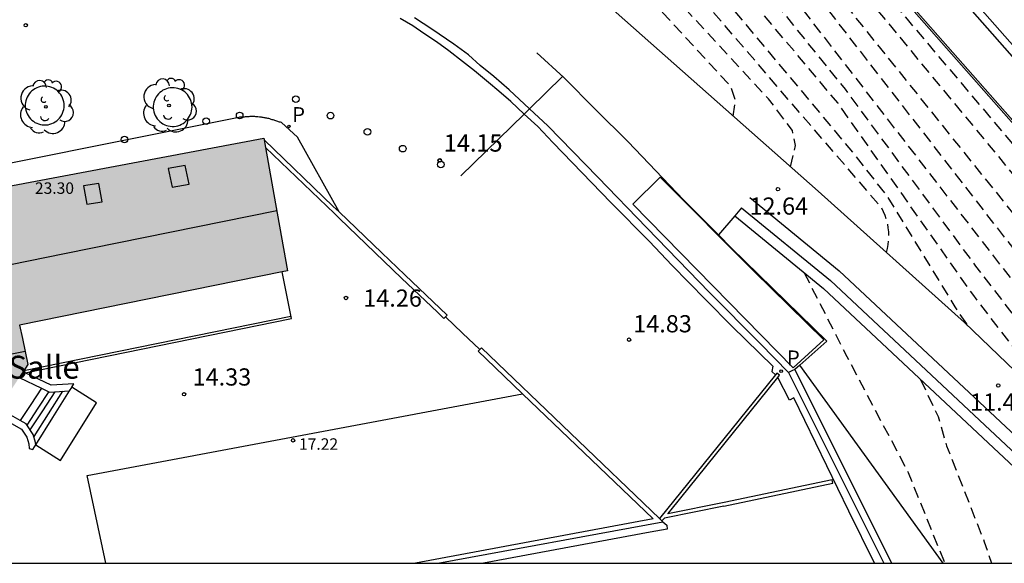
# Model space of a CAD drawing. Units: metres. Extents: x 583443 to 583798, y 4795789 to 4796042.
# Drawn here: x 583568 to 583611, y 4795790 to 4795814 of the extents above; entities that cross this region are included whole.
import ezdxf

# ---------------------------------------------------------------- set-up
doc = ezdxf.new("R2010")
doc.units = ezdxf.units.M
doc.header["$MEASUREMENT"] = 0
doc.linetypes.add('TRAZOS_NORMALES', pattern=[0.75, 0.5, -0.25])
for name, color, linetype in [('010106', 9, 'Continuous'), ('020101', 3, 'Continuous'), ('020107', 3, 'Continuous'), ('020194', 31, 'TRAZOS_NORMALES'), ('020195', 30, 'TRAZOS_NORMALES'), ('020204', 9, 'Continuous'), ('020308', 9, 'Continuous'), ('060106', 9, 'Continuous'), ('060108', 9, 'Continuous'), ('060113', 4, 'Continuous'), ('060117', 9, 'Continuous'), ('060126', 9, 'Continuous'), ('060130', 9, 'Continuous'), ('060141', 9, 'Continuous'), ('060142', 4, 'Continuous'), ('060145', 9, 'Continuous'), ('070105', 6, 'Continuous'), ('070106', 6, 'Continuous'), ('080106', 1, 'Continuous'), ('080109', 9, 'Continuous'), ('080110', 9, 'Continuous'), ('080137', 9, 'Continuous'), ('080201', 9, 'Continuous'), ('080303', 9, 'Continuous'), ('080304', 9, 'Continuous'), ('090101', 1, 'Continuous'), ('100101', 9, 'Continuous'), ('100105', 3, 'Continuous'), ('100202', 3, 'Continuous'), ('210102', 4, 'Continuous'), ('210205', 4, 'Continuous'), ('210305', 4, 'Continuous'), ('260202', 9, 'Continuous'), ('990501', 21, 'Continuous')]:
    doc.layers.add(name, color=color, linetype=linetype)
doc.layers.add('080111', color=7, linetype='Continuous', lineweight=30)
doc.styles.add('ARIAL', font='arial.ttf', dxfattribs={"height": 1})
doc.styles.add('ARIALI', font='ariali.ttf', dxfattribs={"height": 1})
doc.styles.add('ROMANS', font='romans__.ttf', dxfattribs={"height": 1})

# ---------------------------------------------------------------- blocks, each defined once
blk = doc.blocks.new('COTAPU')
blk.add_circle((0, 0), 0.075)
blk = doc.blocks.new('HUEPIV')
blk.add_circle((0, 0), 0.145)
blk = doc.blocks.new('ARBOL')
blk.add_circle((0, 0), 0.0587)
for centre, radius, start, end in [((-0.564, 0.381), 0.532, 92.28, 254.58), ((-0.28, 0.855), 0.3, 359.2878, 173.6078), ((0.097, 0.97), 0.21, 23.1565, 160.4665), ((0.438, 0.881), 0.24, 301.578, 139.328), ((0.656, 0.288), 0.443, 319.8556, 114.7656), ((-0.091, 0.321), 0.12, 119.14, 310.56), ((0.819, -0.249), 0.383, 235.5275, 62.0275), ((-0.556, -0.339), 0.555, 142.64, 266.54), ((-0.039, -0.384), 0.21, 189.64, 323.88), ((0.299, -0.624), 0.532, 224.67, 0.24), ((-0.301, -0.676), 0.45, 213.78, 295.32)]:
    blk.add_arc(centre, radius, start, end)
blk = doc.blocks.new('PLUVI3')
blk.add_circle((0, 0), 0.055)
blk = doc.blocks.new('PUNTO')
blk.add_circle((0, 0), 0.075)

msp = doc.modelspace()

# ---------------------------------------------------------------- hatches: boundary and pattern name
at = {"layer": '990501'}
msp.add_hatch(color=256, dxfattribs=at).paths.add_polyline_path([(583568.195, 4795799.379), (583568.078, 4795799.958), (583567.96, 4795800.537), (583573.534, 4795801.669), (583579.637, 4795802.909), (583579.12, 4795805.826), (583578.612, 4795808.691), (583557.679, 4795804.742), (583557.15, 4795807.726), (583552.066, 4795806.72), (583552.964, 4795801.599), (583553.618, 4795801.776), (583555.81, 4795790.154), (583566.472, 4795790.154), (583565.867, 4795793.25), (583565.262, 4795796.345), (583565.642, 4795796.418), (583566.021, 4795796.491), (583566.453, 4795796.574), (583566.885, 4795796.656), (583568.317, 4795798.815)], flags=0)

# ---------------------------------------------------------------- linework, layer by layer
at = {"layer": '010106', "flags": 128}
msp.add_lwpolyline([(583444.158, 4795790.156), (583794.148, 4795790.149), (583794.153, 4796040.142), (583444.163, 4796040.149)], close=True, dxfattribs=at)
at = {"layer": '020101', "flags": 128}
msp.add_lwpolyline([(583599.143, 4795805.299), (583603.002, 4795802.13), (583612.265, 4795793.461), (583615.481, 4795790.153)], dxfattribs=at)
at = {"layer": '020107', "flags": 128}
msp.add_lwpolyline([(583599.436, 4795805.655), (583603.306, 4795802.477), (583612.588, 4795793.79), (583616.125, 4795790.153)], dxfattribs=at)
at = {"layer": '020194', "flags": 128}
for points, elevation in [([(583623.541, 4795790.153), (583595.88, 4795824.57), (583595.39, 4795825.18), (583594.9, 4795825.78), (583594.4, 4795826.37), (583593.89, 4795826.95), (583593.37, 4795827.53), (583592.84, 4795828.09), (583592.29, 4795828.65), (583591.74, 4795829.2), (583591.18, 4795829.73), (583590.61, 4795830.26), (583585.6, 4795835.53)], 9.14), ([(583620.798, 4795790.153), (583601.54, 4795815.03), (583599.44, 4795817.76), (583598.67, 4795818.74), (583597.89, 4795819.7), (583596.92, 4795820.83), (583595.92, 4795821.95), (583594.91, 4795823.05), (583593.87, 4795824.12), (583592.81, 4795825.17), (583591.72, 4795826.19), (583590.61, 4795827.19), (583589.49, 4795828.16), (583588.34, 4795829.11), (583583, 4795833.54)], 10.13), ([(583618.36, 4795791.51), (583618.42, 4795791.74), (583609.65, 4795803.11), (583603.96, 4795810.82), (583598.7, 4795817.33), (583598.41, 4795817.7), (583597.83, 4795818.43), (583597.24, 4795819.15), (583596.31, 4795820.25), (583595.35, 4795821.31), (583594.36, 4795822.35), (583593.34, 4795823.37), (583592.3, 4795824.35), (583591.23, 4795825.3), (583590.14, 4795826.23), (583589.02, 4795827.12), (583587.89, 4795827.98), (583583.36, 4795831.22)], 10.65), ([(583625.292, 4795790.153), (583591.28, 4795831.32)], 8.64), ([(583614.29, 4795795.68), (583609.51, 4795801.88), (583603.64, 4795810.21), (583597.38, 4795817.65), (583596.6, 4795818.61), (583595.71, 4795819.66), (583594.78, 4795820.68), (583593.81, 4795821.66), (583592.82, 4795822.61), (583591.8, 4795823.53), (583590.74, 4795824.42), (583589.66, 4795825.26), (583588.56, 4795826.08), (583587.43, 4795826.85), (583586.75, 4795827.18), (583583.7, 4795829.02)], 11.14), ([(583609.26, 4795800.59), (583609.03, 4795800.9), (583608.75, 4795801.33), (583605.8, 4795806.15), (583604.34, 4795808), (583596.35, 4795817.59), (583595.1, 4795819.07), (583594.2, 4795820.04), (583593.27, 4795820.97), (583592.29, 4795821.86), (583591.29, 4795822.72), (583590.26, 4795823.53), (583589.19, 4795824.3), (583588.1, 4795825.03), (583586.98, 4795825.72), (583586.07, 4795826.16), (583584.01, 4795827.06)], 11.64), ([(583626.809, 4795790.153), (583626.51, 4795790.42), (583606.67, 4795813.87), (583596.46, 4795826.11)], 8.14), ([(583601.57, 4795807.44), (583601.79, 4795808.37), (583601.65, 4795809.02), (583600.61, 4795810.4), (583593.54, 4795818.05), (583591.9, 4795819.19), (583588.41, 4795821.18), (583584.66, 4795822.89)], 12.64), ([(583599.07, 4795809.64), (583599.17, 4795810.31), (583598.97, 4795810.94), (583594.45, 4795815.84), (583591.94, 4795817.87), (583589.9, 4795818.68), (583587.7, 4795819.45), (583585.03, 4795820.49)], 13.14), ([(583602.163, 4795802.819), (583604.029, 4795799.163), (583606.694, 4795794.115), (583608.292, 4795790.153)], 13.64), ([(583609.26, 4795800.53), (583609.26, 4795800.59)], 11.64), ([(583607.239, 4795798.165), (583608.003, 4795796.546), (583608.374, 4795795.274), (583610.016, 4795791.087), (583610.327, 4795790.153)], 13.14)]:
    msp.add_lwpolyline(points, dxfattribs=dict(at, elevation=elevation))
at = {"layer": '020195', "flags": 128}
for points, elevation in [([(583621.929, 4795790.153), (583600.47, 4795817.82), (583599.51, 4795819.04), (583598.53, 4795820.24), (583597.52, 4795821.42), (583596.5, 4795822.59), (583595.46, 4795823.74), (583594.39, 4795824.87), (583593.31, 4795825.98), (583592.21, 4795827.08), (583591.09, 4795828.15), (583589.95, 4795829.21), (583588.79, 4795830.24), (583587.24, 4795831.54)], 9.64), ([(583605.75, 4795803.7), (583605.79, 4795803.87), (583605.83, 4795804.05), (583605.85, 4795804.23), (583605.85, 4795804.42), (583605.85, 4795804.6), (583605.83, 4795804.78), (583605.8, 4795804.96), (583605.75, 4795805.14), (583605.69, 4795805.31), (583605.62, 4795805.48), (583605.54, 4795805.65), (583595.32, 4795817.53), (583594.49, 4795818.48), (583593.63, 4795819.4), (583592.72, 4795820.28), (583591.77, 4795821.11), (583590.79, 4795821.9), (583589.77, 4795822.64), (583588.71, 4795823.34), (583587.63, 4795823.99), (583586.52, 4795824.59), (583585.39, 4795825.14), (583584.23, 4795825.64)], 12.14)]:
    msp.add_lwpolyline(points, dxfattribs=dict(at, elevation=elevation))
at = {"layer": '060106', "flags": 128}
msp.add_lwpolyline([(583568.142, 4795798.55), (583579.79, 4795800.93)], dxfattribs=at)
at = {"layer": '060108', "flags": 128}
for points in [[(583597.347, 4795828), (583618.705, 4795803.77)], [(583617.34, 4795802.57), (583596.04, 4795826.73)], [(583590.186, 4795809.972), (583589.3, 4795810.8), (583588.626, 4795811.381), (583588.037, 4795811.857), (583587.531, 4795812.321), (583586.885, 4795812.792), (583585.931, 4795813.438), (583585.173, 4795813.93)], [(583601.48, 4795798.47), (583600.25, 4795799.73), (583598.03, 4795801.96), (583595.31, 4795804.78), (583593.17, 4795806.98), (583590.99, 4795809.22), (583590.186, 4795809.972)]]:
    msp.add_lwpolyline(points, dxfattribs=at)
at = {"layer": '060113', "flags": 128}
for points in [[(583600.784, 4795824.631), (583615.598, 4795807.824)], [(583589.949, 4795809.74), (583589.38, 4795810.28), (583588.85, 4795810.73), (583588.403, 4795811.11), (583587.795, 4795811.617), (583587.267, 4795812.034), (583586.678, 4795812.492), (583586.129, 4795812.891), (583585.588, 4795813.251), (583585.107, 4795813.582), (583584.547, 4795813.909)], [(583599.03, 4795800.47), (583597.88, 4795801.64), (583596.39, 4795803.15), (583595.42, 4795804.18), (583593.75, 4795805.87), (583591.2, 4795808.5), (583590.55, 4795809.19), (583589.96, 4795809.73), (583589.949, 4795809.74)], [(583599.03, 4795800.47), (583600.79, 4795798.75), (583600.75, 4795798.52), (583600.912, 4795798.368)], [(583605.223, 4795790.153), (583604.11, 4795792.43), (583601.71, 4795797.37), (583601.52, 4795797.26), (583601.01, 4795798.25)]]:
    msp.add_lwpolyline(points, dxfattribs=at)
at = {"layer": '060117', "flags": 128}
for points in [[(583568.916, 4795797.784), (583568.448, 4795797.078), (583567.981, 4795796.372)], [(583568.662, 4795795.321), (583569.408, 4795796.512), (583570.131, 4795797.665)]]:
    msp.add_lwpolyline(points, dxfattribs=at)
at = {"layer": '060126', "flags": 128}
msp.add_lwpolyline([(583579.81, 4795800.83), (583579.398, 4795802.861)], dxfattribs=at)
at = {"layer": '060130', "flags": 128}
msp.add_lwpolyline([(583568.661, 4795795.32), (583569.74, 4795794.63), (583571.31, 4795797.15), (583570.236, 4795797.832)], dxfattribs=at)
at = {"layer": '060141', "flags": 128}
for points in [[(583569.23, 4795797.636), (583568.752, 4795796.908), (583568.274, 4795796.179)], [(583568.419, 4795795.968), (583568.966, 4795796.8), (583569.514, 4795797.632)], [(583569.824, 4795797.649), (583569.2, 4795796.666), (583568.577, 4795795.684)]]:
    msp.add_lwpolyline(points, dxfattribs=at)
at = {"layer": '060142', "flags": 128}
msp.add_lwpolyline([(583599.799, 4795806.097), (583603.683, 4795802.907), (583612.988, 4795794.198), (583616.922, 4795790.153)], dxfattribs=at)
at = {"layer": '060145', "flags": 128}
msp.add_lwpolyline([(583581.89, 4795805.47), (583580.07, 4795808.73), (583579.37, 4795809.37), (583579.33, 4795809.38), (583579.29, 4795809.39), (583579.25, 4795809.4), (583579.21, 4795809.42), (583579.17, 4795809.43), (583579.13, 4795809.44), (583579.09, 4795809.46), (583579.05, 4795809.47), (583579.01, 4795809.48), (583578.97, 4795809.49), (583578.93, 4795809.5), (583578.9, 4795809.51), (583578.86, 4795809.53), (583578.82, 4795809.54), (583578.78, 4795809.55), (583578.74, 4795809.56), (583578.7, 4795809.56), (583578.66, 4795809.57), (583578.62, 4795809.58), (583578.58, 4795809.59), (583578.54, 4795809.59), (583578.5, 4795809.6), (583578.42, 4795809.61), (583578.34, 4795809.62), (583578.3, 4795809.62), (583578.26, 4795809.62), (583578.22, 4795809.63), (583578.19, 4795809.63), (583578.15, 4795809.63), (583578.11, 4795809.63), (583578.07, 4795809.63), (583578.03, 4795809.63), (583577.99, 4795809.63), (583577.95, 4795809.62), (583577.91, 4795809.62), (583577.87, 4795809.62), (583577.83, 4795809.62), (583577.79, 4795809.62), (583577.75, 4795809.61), (583577.71, 4795809.61), (583577.67, 4795809.61), (583577.63, 4795809.6), (583577.59, 4795809.6), (583577.55, 4795809.6), (583577.52, 4795809.59), (583577.51, 4795809.59), (583562.624, 4795806.615)], dxfattribs=at)
at = {"layer": '070105', "flags": 128}
for points in [[(583593.59, 4795814.5), (583602.77, 4795806.38), (583609.15, 4795800.65), (583616.15, 4795793.93)], [(583590.506, 4795812.413), (583591.684, 4795811.327), (583593.059, 4795809.941), (583594.483, 4795808.528), (583596.897, 4795805.994), (583598.421, 4795804.466)], [(583578.626, 4795808.614), (583581.63, 4795805.71), (583581.89, 4795805.47)], [(583581.91, 4795805.18), (583581.68, 4795805.4), (583578.685, 4795808.281)], [(583581.89, 4795805.47), (583583.749, 4795803.689)], [(583586.17, 4795801.1), (583584.61, 4795802.59), (583581.91, 4795805.18)], [(583598.421, 4795804.466), (583598.992, 4795803.894), (583603.147, 4795799.842), (583601.975, 4795798.791)], [(583583.749, 4795803.689), (583584.75, 4795802.73), (583586.6, 4795800.97), (583586.56, 4795800.93), (583586.53, 4795800.9)], [(583568.197, 4795798.455), (583579.81, 4795800.83)], [(583586.53, 4795800.9), (583586.48, 4795800.86), (583586.45, 4795800.83), (583586.17, 4795801.1)], [(583588.02, 4795799.47), (583587.95, 4795799.4), (583588.3, 4795799.06)], [(583595.852, 4795792.102), (583588.09, 4795799.54), (583588.02, 4795799.47)], [(583588.3, 4795799.06), (583589.88, 4795797.54)], [(583601.76, 4795798.597), (583601.625, 4795798.535), (583601.48, 4795798.47)], [(583601.975, 4795798.791), (583601.76, 4795798.597)], [(583605.978, 4795790.153), (583601.76, 4795798.597)], [(583608.216, 4795790.153), (583601.975, 4795798.791)], [(583567.939, 4795798.245), (583568.916, 4795797.784)], [(583568.197, 4795798.455), (583568.107, 4795798.498)], [(583570.236, 4795797.832), (583570.326, 4795797.976), (583569.327, 4795797.923), (583568.197, 4795798.455)], [(583601.48, 4795798.47), (583603.565, 4795794.313), (583605.642, 4795790.153)], [(583568.916, 4795797.784), (583569.267, 4795797.619), (583570.131, 4795797.665)], [(583570.131, 4795797.665), (583570.228, 4795797.82), (583570.236, 4795797.832)], [(583567.981, 4795796.372), (583567.046, 4795796.897)], [(583566.885, 4795796.656), (583568.035, 4795795.998), (583568.277, 4795795.645), (583568.355, 4795795.354), (583568.381, 4795795.157), (583568.531, 4795795.112)], [(583568.662, 4795795.321), (583568.65, 4795795.413), (583568.553, 4795795.772), (583568.243, 4795796.225), (583567.981, 4795796.372)], [(583568.531, 4795795.112), (583568.604, 4795795.228), (583568.661, 4795795.32)], [(583568.661, 4795795.32), (583568.662, 4795795.321)], [(583586.196, 4795790.153), (583596, 4795791.96)], [(583595.964, 4795791.995), (583595.852, 4795792.102)], [(583596, 4795791.96), (583595.964, 4795791.995)]]:
    msp.add_lwpolyline(points, dxfattribs=at)
at = {"layer": '070106', "flags": 128}
for points in [[(583590.186, 4795809.972), (583591.628, 4795811.378)], [(583589.949, 4795809.74), (583590.186, 4795809.972)], [(583587.19, 4795807.05), (583589.949, 4795809.74)], [(583588.02, 4795799.47), (583587.27, 4795800.18), (583586.53, 4795800.9)]]:
    msp.add_lwpolyline(points, dxfattribs=at)
at = {"layer": '080106', "flags": 128}
for points in [[(583574.438, 4795807.359), (583574.605, 4795806.552), (583575.345, 4795806.683), (583575.178, 4795807.49), (583574.438, 4795807.359)], [(583570.743, 4795806.602), (583570.896, 4795805.803), (583571.563, 4795805.912), (583571.41, 4795806.711), (583570.743, 4795806.602)]]:
    msp.add_lwpolyline(points, dxfattribs=at)
at = {"layer": '080109', "flags": 128}
msp.add_lwpolyline([(583561.191, 4795801.885), (583569.918, 4795803.654), (583579.172, 4795805.531)], dxfattribs=at)
at = {"layer": '080110', "flags": 128}
msp.add_lwpolyline([(583568.195, 4795799.379), (583567.476, 4795799.241)], dxfattribs=at)
at = {"layer": '080111', "flags": 128}
for points in [[(583557.15, 4795807.726), (583557.679, 4795804.742), (583578.612, 4795808.691), (583578.626, 4795808.614)], [(583578.626, 4795808.614), (583578.655, 4795808.447), (583578.685, 4795808.281)], [(583578.685, 4795808.281), (583579.12, 4795805.826), (583579.637, 4795802.909), (583579.398, 4795802.861)], [(583579.398, 4795802.861), (583573.534, 4795801.669), (583567.96, 4795800.537), (583568.078, 4795799.958), (583568.195, 4795799.379), (583568.317, 4795798.815), (583568.107, 4795798.498)], [(583568.107, 4795798.498), (583567.939, 4795798.245)]]:
    msp.add_lwpolyline(points, dxfattribs=at)
at = {"layer": '080137', "flags": 128}
msp.add_lwpolyline([(583601.68, 4795798.67), (583603.02, 4795799.9), (583599.98, 4795802.87), (583595.89, 4795806.98), (583594.7, 4795805.81)], close=True, dxfattribs=at)
msp.add_lwpolyline([(583571.716, 4795790.154), (583570.91, 4795793.98), (583589.88, 4795797.54), (583595.58, 4795792.09), (583585.22, 4795790.153)], dxfattribs=at)
at = {"layer": '090101', "flags": 128}
msp.add_lwpolyline([(583596, 4795791.96), (583596.17, 4795791.81), (583596.194, 4795791.64), (583595.455, 4795791.504), (583588.176, 4795790.153)], dxfattribs=at)
at = {"layer": '100101', "flags": 128}
for points in [[(583569.901, 4795810.111), (583569.897, 4795810.196), (583569.884, 4795810.279), (583569.863, 4795810.361), (583569.835, 4795810.441), (583569.798, 4795810.517), (583569.754, 4795810.589), (583569.703, 4795810.657), (583569.645, 4795810.719), (583569.582, 4795810.775), (583569.513, 4795810.824), (583569.44, 4795810.866), (583569.363, 4795810.901), (583569.282, 4795810.928), (583569.2, 4795810.947), (583569.116, 4795810.957), (583569.032, 4795810.959), (583568.947, 4795810.953), (583568.864, 4795810.938), (583568.782, 4795810.916), (583568.704, 4795810.885), (583568.628, 4795810.846), (583568.557, 4795810.8), (583568.491, 4795810.747), (583568.431, 4795810.688), (583568.376, 4795810.624), (583568.329, 4795810.554), (583568.288, 4795810.479), (583568.255, 4795810.401), (583568.23, 4795810.321), (583568.214, 4795810.238), (583568.205, 4795810.154), (583568.205, 4795810.069), (583568.214, 4795809.985), (583568.23, 4795809.902), (583568.255, 4795809.821), (583568.288, 4795809.743), (583568.329, 4795809.669), (583568.376, 4795809.599), (583568.431, 4795809.534), (583568.491, 4795809.475), (583568.557, 4795809.422), (583568.628, 4795809.377), (583568.704, 4795809.338), (583568.782, 4795809.307), (583568.864, 4795809.284), (583568.947, 4795809.269), (583569.032, 4795809.263), (583569.116, 4795809.265), (583569.2, 4795809.276), (583569.282, 4795809.295), (583569.363, 4795809.321), (583569.44, 4795809.356), (583569.513, 4795809.399), (583569.582, 4795809.448), (583569.645, 4795809.504), (583569.703, 4795809.566), (583569.754, 4795809.633), (583569.798, 4795809.706), (583569.835, 4795809.782), (583569.863, 4795809.861), (583569.884, 4795809.943), (583569.897, 4795810.027), (583569.901, 4795810.111)], [(583575.474, 4795810.043), (583575.47, 4795810.127), (583575.457, 4795810.211), (583575.437, 4795810.292), (583575.408, 4795810.371), (583575.371, 4795810.447), (583575.327, 4795810.519), (583575.277, 4795810.586), (583575.219, 4795810.648), (583575.156, 4795810.703), (583575.088, 4795810.752), (583575.015, 4795810.795), (583574.938, 4795810.829), (583574.859, 4795810.856), (583574.777, 4795810.875), (583574.693, 4795810.885), (583574.609, 4795810.887), (583574.525, 4795810.881), (583574.442, 4795810.866), (583574.361, 4795810.844), (583574.283, 4795810.813), (583574.208, 4795810.774), (583574.137, 4795810.729), (583574.071, 4795810.676), (583574.011, 4795810.618), (583573.957, 4795810.553), (583573.91, 4795810.484), (583573.869, 4795810.41), (583573.837, 4795810.332), (583573.812, 4795810.252), (583573.795, 4795810.169), (583573.787, 4795810.085), (583573.787, 4795810.001), (583573.795, 4795809.918), (583573.812, 4795809.835), (583573.837, 4795809.755), (583573.869, 4795809.677), (583573.91, 4795809.603), (583573.957, 4795809.534), (583574.011, 4795809.469), (583574.071, 4795809.41), (583574.137, 4795809.358), (583574.208, 4795809.312), (583574.283, 4795809.274), (583574.361, 4795809.243), (583574.442, 4795809.22), (583574.525, 4795809.206), (583574.609, 4795809.199), (583574.693, 4795809.201), (583574.777, 4795809.212), (583574.859, 4795809.231), (583574.938, 4795809.257), (583575.015, 4795809.292), (583575.088, 4795809.334), (583575.156, 4795809.383), (583575.219, 4795809.439), (583575.277, 4795809.501), (583575.327, 4795809.568), (583575.371, 4795809.64), (583575.408, 4795809.715), (583575.437, 4795809.794), (583575.457, 4795809.876), (583575.47, 4795809.959), (583575.474, 4795810.043)]]:
    msp.add_lwpolyline(points, dxfattribs=at)
at = {"layer": '100105', "flags": 128}
for points in [[(583595.98, 4795826.67), (583617.27, 4795802.51)], [(583599.436, 4795805.655), (583599.143, 4795805.299), (583598.421, 4795804.466)]]:
    msp.add_lwpolyline(points, dxfattribs=at)
at = {"layer": '210102', "flags": 128}
for points in [[(583600.912, 4795798.368), (583595.852, 4795792.102)], [(583596.36, 4795792.48), (583601.01, 4795798.25)], [(583601.01, 4795798.25), (583601.09, 4795798.35), (583600.97, 4795798.44), (583600.912, 4795798.368)], [(583598.66, 4795792.64), (583603.41, 4795793.64)], [(583603.41, 4795793.64), (583603.38, 4795793.79), (583598.67, 4795792.8)], [(583598.66, 4795792.64), (583596.07, 4795792.12)], [(583598.67, 4795792.8), (583596.22, 4795792.31)], [(583596.22, 4795792.31), (583596.36, 4795792.48)], [(583595.964, 4795791.995), (583596.07, 4795792.12)]]:
    msp.add_lwpolyline(points, dxfattribs=at)

# ---------------------------------------------------------------- block references
at = {"layer": '020204'}
for p, rotation in [((583568.227, 4795813.613, 12.77), 359.9987685839998), ((583586.27, 4795807.71, 14.15), 359.99), ((583586.278, 4795807.719, 14.15), 359.9987685839998), ((583601.022, 4795806.464, 12.635), 359.9987685839998), ((583582.19, 4795801.72, 14.26), 359.99), ((583594.53, 4795799.9, 14.83), 359.99), ((583610.624, 4795797.902, 11.492), 359.9987685839998)]:
    msp.add_blockref('COTAPU', p, dxfattribs=dict(at, rotation=rotation))
msp.add_blockref('COTAPU', (583575.13, 4795797.52, 14.33), dxfattribs=at)
at = {"layer": '080201'}
msp.add_blockref('PUNTO', (583579.88, 4795795.51, 17.21), dxfattribs=at)
at = {"layer": '100202', "rotation": 359.9987685839998}
for p in [(583569.108, 4795810.051), (583574.471, 4795810.116)]:
    msp.add_blockref('ARBOL', p, dxfattribs=at)
at = {"layer": '210205', "rotation": 359.99}
msp.add_blockref('PLUVI3', (583579.7, 4795809.2, 13.59), dxfattribs=at)
at = {"layer": '210205'}
msp.add_blockref('PLUVI3', (583601.16, 4795798.53, 15.15), dxfattribs=at)
at = {"layer": '260202'}
for p in [(583580, 4795810.39), (583581.51, 4795809.67), (583583.12, 4795808.96), (583584.66, 4795808.23), (583586.32, 4795807.54)]:
    msp.add_blockref('HUEPIV', p, dxfattribs=at)
at = {"layer": '260202', "rotation": 359.9987685839998}
for p in [(583577.552, 4795809.672), (583576.094, 4795809.431), (583572.533, 4795808.634)]:
    msp.add_blockref('HUEPIV', p, dxfattribs=at)

# ---------------------------------------------------------------- texts
at = {"layer": '020308', "style": 'ARIAL'}
for s, rotation, p in [('14.15', 359.99, (583586.45, 4795808.1)), ('14.15', 359.9988, (583586.457, 4795808.107)), ('12.64', 359.9988, (583599.779, 4795805.352)), ('14.26', 359.99, (583582.94, 4795801.34)), ('14.83', 359.99, (583594.71, 4795800.22)), ('11.49', 359.9988, (583609.395, 4795796.804))]:
    msp.add_text(s, height=0.75, rotation=rotation, dxfattribs=at).set_placement(p)
msp.add_text('14.33', height=0.75, dxfattribs=at).set_placement((583575.5, 4795797.9))
at = {"layer": '080303', "style": 'ARIAL'}
msp.add_text('23.30', height=0.5, rotation=359.9988, dxfattribs=at).set_placement((583568.626, 4795806.259))
msp.add_text('17.22', height=0.5, dxfattribs=at).set_placement((583580.14, 4795795.1))
at = {"layer": '080304', "style": 'ARIALI'}
msp.add_text('La Salle', height=1, dxfattribs=at).set_placement((583565.653, 4795798.201))
at = {"layer": '210305', "style": 'ROMANS'}
msp.add_text('P', height=0.65, rotation=359.99, dxfattribs=at).set_placement((583579.84, 4795809.39))
msp.add_text('P', height=0.65, dxfattribs=at).set_placement((583601.41, 4795798.78))

doc.saveas('drawing.dxf')
